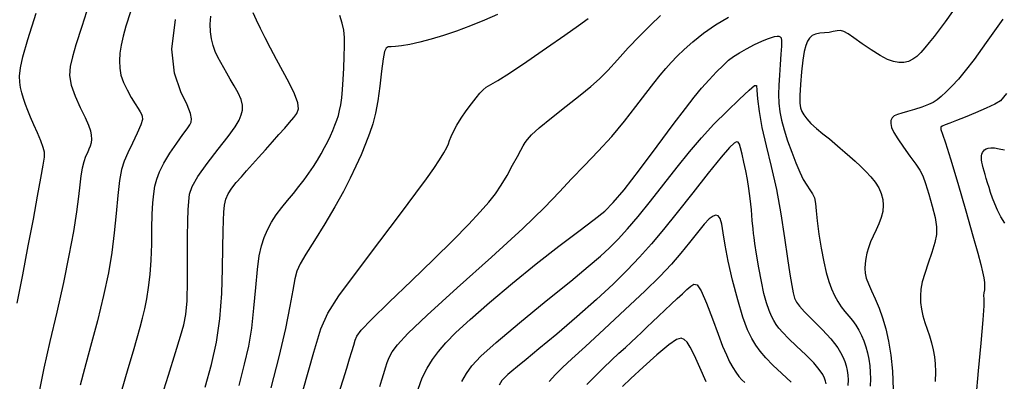
# Model space of a CAD drawing. Extents: x 349556 to 352756, y 1037906 to 1040906.
# Drawn here: x 350999 to 351101, y 1039271 to 1039308 of the extents above; entities that cross this region are included whole.
import ezdxf

# ---------------------------------------------------------------- set-up
doc = ezdxf.new("R2010")
doc.units = 0
doc.header["$MEASUREMENT"] = 0
doc.layers.add('INDEX', color=1, linetype='CONTINUOUS')
doc.layers.add('INTER', color=33, linetype='CONTINUOUS')

msp = doc.modelspace()

# ---------------------------------------------------------------- linework, layer by layer
at = {"layer": 'INDEX', "color": 1, "linetype": 'CONTINUOUS'}
for points, elevation in [([(351010.66, 1039309.21), (351010.19, 1039307.71), (351009.9, 1039306.68), (351009.9, 1039306.68), (351009.71, 1039305.77), (351009.58, 1039304.93), (351009.53, 1039304.14), (351009.53, 1039304.14), (351009.56, 1039303.4), (351009.68, 1039302.69), (351009.93, 1039301.94), (351009.93, 1039301.94), (351010.31, 1039301.16), (351010.75, 1039300.39), (351011.15, 1039299.74), (351011.15, 1039299.74), (351011.45, 1039299.26), (351011.65, 1039298.92), (351011.79, 1039298.68), (351011.79, 1039298.68), (351011.88, 1039298.45), (351011.89, 1039298.13), (351011.72, 1039297.58), (351011.72, 1039297.58), (351011.35, 1039296.72), (351010.86, 1039295.68), (351010.39, 1039294.68), (351010.39, 1039294.68), (351010.02, 1039293.83), (351009.75, 1039292.96), (351009.54, 1039291.84), (351009.54, 1039291.84), (351009.37, 1039290.3), (351009.2, 1039288.44), (351009, 1039286.44), (351009, 1039286.44), (351008.75, 1039284.44), (351008.39, 1039282.34), (351007.9, 1039280.01), (351007.9, 1039280.01), (351007.26, 1039277.39), (351006.57, 1039274.75), (351005.95, 1039272.46), (351005.95, 1039272.46), (351005.5, 1039270.78)], 2460), ([(351048.41, 1039308.93), (351047.07, 1039308.34), (351045.61, 1039307.76), (351045.61, 1039307.76), (351044.19, 1039307.22), (351042.84, 1039306.77), (351041.58, 1039306.38), (351041.58, 1039306.38), (351040.41, 1039306.07), (351039.38, 1039305.84), (351038.54, 1039305.7), (351038.54, 1039305.7), (351037.91, 1039305.63), (351037.47, 1039305.61), (351037.16, 1039305.58), (351037.16, 1039305.58), (351036.95, 1039305.47), (351036.79, 1039305.12), (351036.64, 1039304.36), (351036.64, 1039304.36), (351036.48, 1039303.1), (351036.3, 1039301.56), (351036.09, 1039300.04), (351036.09, 1039300.04), (351035.85, 1039298.76), (351035.57, 1039297.68), (351035.23, 1039296.66), (351034.83, 1039295.6), (351034.38, 1039294.49), (351033.85, 1039293.31), (351033.85, 1039293.31), (351033.26, 1039292.06), (351032.55, 1039290.69), (351031.69, 1039289.13), (351031.69, 1039289.13), (351030.65, 1039287.39), (351029.59, 1039285.67), (351028.7, 1039284.24), (351028.7, 1039284.24), (351028.11, 1039283.25), (351027.77, 1039282.51), (351027.55, 1039281.7), (351027.55, 1039281.7), (351027.34, 1039280.54), (351027.05, 1039278.89), (351026.59, 1039276.61), (351026.59, 1039276.61), (351025.91, 1039273.67), (351025.11, 1039270.48)], 2470), ([(351044.74, 1039271.15), (351045.21, 1039271.96), (351045.21, 1039271.96), (351045.77, 1039272.74), (351046.68, 1039273.74), (351048.26, 1039275.17), (351048.26, 1039275.17), (351050.65, 1039277.19), (351053.41, 1039279.44), (351055.93, 1039281.48), (351055.93, 1039281.48), (351057.74, 1039282.98), (351058.98, 1039284.05), (351059.93, 1039284.92), (351059.93, 1039284.92), (351060.82, 1039285.81), (351061.77, 1039286.85), (351062.87, 1039288.13), (351062.87, 1039288.13), (351064.14, 1039289.72), (351065.52, 1039291.47), (351066.88, 1039293.21), (351066.88, 1039293.21), (351068.15, 1039294.78), (351069.37, 1039296.23), (351070.64, 1039297.62), (351070.64, 1039297.62), (351072, 1039298.99), (351073.28, 1039300.22), (351074.27, 1039301.14), (351074.27, 1039301.14), (351074.82, 1039301.61), (351075.03, 1039301.62), (351075.08, 1039301.15), (351075.08, 1039301.15), (351075.15, 1039300.24), (351075.29, 1039298.93), (351075.57, 1039297.3)], 2480), ([(351075.57, 1039297.3), (351076.01, 1039295.4), (351076.54, 1039293.27), (351077.08, 1039290.92), (351077.08, 1039290.92), (351077.54, 1039288.41), (351077.92, 1039285.95), (351078.23, 1039283.81), (351078.23, 1039283.81), (351078.47, 1039282.19), (351078.65, 1039281.04), (351078.79, 1039280.26), (351078.79, 1039280.26), (351078.93, 1039279.73), (351079.13, 1039279.32), (351079.46, 1039278.89), (351079.46, 1039278.89), (351079.98, 1039278.33), (351080.6, 1039277.69), (351081.23, 1039277.06), (351081.23, 1039277.06), (351081.79, 1039276.49), (351082.27, 1039275.99), (351082.68, 1039275.52), (351082.68, 1039275.52), (351083.05, 1039275.06), (351083.38, 1039274.6), (351083.66, 1039274.13), (351083.66, 1039274.13), (351083.91, 1039273.67), (351084.1, 1039273.21), (351084.25, 1039272.75), (351084.25, 1039272.75), (351084.36, 1039272.29), (351084.42, 1039271.81), (351084.45, 1039271.3), (351084.45, 1039271.3), (351084.42, 1039270.72)], 2480), ([(351100.57, 1039287.46), (351100.17, 1039288.11), (351099.82, 1039288.78), (351099.52, 1039289.43), (351099.52, 1039289.43), (351099.29, 1039290.03), (351099.1, 1039290.59), (351098.94, 1039291.1), (351098.94, 1039291.1), (351098.79, 1039291.58), (351098.66, 1039292.03), (351098.55, 1039292.44), (351098.55, 1039292.44), (351098.44, 1039292.81), (351098.35, 1039293.15), (351098.27, 1039293.45), (351098.27, 1039293.45), (351098.21, 1039293.72), (351098.17, 1039293.96), (351098.15, 1039294.18), (351098.15, 1039294.18), (351098.16, 1039294.37), (351098.2, 1039294.55), (351098.27, 1039294.71), (351098.37, 1039294.85), (351098.49, 1039294.98), (351098.66, 1039295.08), (351098.66, 1039295.08), (351098.85, 1039295.16), (351099.12, 1039295.2), (351099.49, 1039295.19), (351099.49, 1039295.19), (351099.99, 1039295.1), (351100.54, 1039294.99)], 2470)]:
    msp.add_lwpolyline(points, dxfattribs=dict(at, elevation=elevation))
at = {"layer": 'INTER', "linetype": 'CONTINUOUS'}
for points, elevation in [([(351006.62, 1039310.76), (351005.65, 1039307.7), (351005.06, 1039305.79), (351004.7, 1039304.55), (351004.7, 1039304.55), (351004.47, 1039303.56), (351004.4, 1039302.65), (351004.55, 1039301.66), (351004.55, 1039301.66), (351004.96, 1039300.53), (351005.5, 1039299.35), (351006.01, 1039298.31), (351006.01, 1039298.31), (351006.35, 1039297.53), (351006.54, 1039296.95), (351006.62, 1039296.51), (351006.62, 1039296.51), (351006.64, 1039296.1), (351006.61, 1039295.72), (351006.53, 1039295.38), (351006.53, 1039295.38), (351006.39, 1039295.05), (351006.23, 1039294.7), (351006.04, 1039294.29), (351006.04, 1039294.29), (351005.87, 1039293.77), (351005.7, 1039293.12), (351005.56, 1039292.33), (351005.56, 1039292.33), (351005.45, 1039291.39), (351005.31, 1039290.19), (351005.11, 1039288.61), (351005.11, 1039288.61), (351004.79, 1039286.57), (351004.34, 1039284.12), (351003.77, 1039281.32), (351003.77, 1039281.32), (351003.09, 1039278.28), (351002.38, 1039275.26), (351001.76, 1039272.53), (351001.76, 1039272.53), (351001.3, 1039270.28)], 2458), ([(351095.18, 1039309.22), (351094.43, 1039308.17), (351093.83, 1039307.36), (351093.83, 1039307.36), (351093.3, 1039306.66), (351092.8, 1039306.03), (351092.34, 1039305.48), (351092.34, 1039305.48), (351091.92, 1039305.01), (351091.51, 1039304.61), (351091.09, 1039304.31), (351090.65, 1039304.1), (351090.18, 1039303.99), (351089.67, 1039303.98), (351089.67, 1039303.98), (351089.13, 1039304.07), (351088.5, 1039304.3), (351087.74, 1039304.7), (351087.74, 1039304.7), (351086.82, 1039305.28), (351085.88, 1039305.92), (351085.05, 1039306.51), (351085.05, 1039306.51), (351084.45, 1039306.93), (351084.02, 1039307.17), (351083.67, 1039307.27), (351083.67, 1039307.27), (351083.31, 1039307.25), (351082.92, 1039307.17), (351082.49, 1039307.08), (351082.49, 1039307.08), (351082.01, 1039307.03), (351081.53, 1039306.99), (351081.09, 1039306.91), (351081.09, 1039306.91), (351080.75, 1039306.75), (351080.49, 1039306.5), (351080.28, 1039306.17), (351080.28, 1039306.17), (351080.1, 1039305.74), (351079.94, 1039305.12), (351079.79, 1039304.23), (351079.79, 1039304.23), (351079.66, 1039303.03), (351079.54, 1039301.72), (351079.48, 1039300.59), (351079.48, 1039300.59), (351079.49, 1039299.81), (351079.56, 1039299.31), (351079.7, 1039298.95), (351079.7, 1039298.95), (351079.9, 1039298.59), (351080.2, 1039298.18), (351080.63, 1039297.72), (351080.63, 1039297.72), (351081.21, 1039297.2), (351081.86, 1039296.64), (351082.52, 1039296.11), (351082.52, 1039296.11), (351083.1, 1039295.63), (351083.63, 1039295.18), (351084.13, 1039294.75), (351084.13, 1039294.75), (351084.64, 1039294.29), (351085.17, 1039293.81), (351085.71, 1039293.3), (351085.71, 1039293.3), (351086.26, 1039292.77), (351086.78, 1039292.22), (351087.23, 1039291.65), (351087.23, 1039291.65), (351087.6, 1039291.07), (351087.86, 1039290.49), (351088.01, 1039289.89), (351088.01, 1039289.89), (351088.07, 1039289.28), (351088.02, 1039288.66), (351087.86, 1039288.03), (351087.86, 1039288.03), (351087.62, 1039287.39), (351087.32, 1039286.75), (351087.02, 1039286.12), (351087.02, 1039286.12), (351086.76, 1039285.51), (351086.54, 1039284.92), (351086.38, 1039284.36), (351086.38, 1039284.36), (351086.26, 1039283.81), (351086.2, 1039283.29), (351086.18, 1039282.79), (351086.18, 1039282.79), (351086.21, 1039282.3), (351086.32, 1039281.78), (351086.53, 1039281.19), (351086.53, 1039281.19), (351086.84, 1039280.47), (351087.23, 1039279.64), (351087.64, 1039278.71), (351087.64, 1039278.71), (351088, 1039277.69), (351088.32, 1039276.55), (351088.6, 1039275.29), (351088.6, 1039275.29), (351088.84, 1039273.86), (351089.01, 1039272.22), (351089.08, 1039270.31)], 2476), ([(350999.03, 1039279.2), (350999.6, 1039282.14), (351000.16, 1039285.1), (351000.68, 1039287.86), (351000.68, 1039287.86), (351001.11, 1039290.21), (351001.44, 1039292.08), (351001.68, 1039293.41), (351001.68, 1039293.41), (351001.81, 1039294.23), (351001.83, 1039294.74), (351001.7, 1039295.23), (351001.7, 1039295.23), (351001.44, 1039295.92), (351001.09, 1039296.74), (351000.73, 1039297.58), (351000.4, 1039298.34), (351000.11, 1039299.03), (350999.87, 1039299.66), (350999.87, 1039299.66), (350999.67, 1039300.27), (350999.5, 1039300.85), (350999.37, 1039301.41), (350999.37, 1039301.41), (350999.29, 1039301.96), (350999.27, 1039302.59), (350999.36, 1039303.42), (350999.36, 1039303.42), (350999.6, 1039304.58), (351000.1, 1039306.36), (351000.98, 1039309.05)], 2456), ([(351009.73, 1039270.12), (351010.42, 1039272.49), (351010.42, 1039272.49), (351010.96, 1039274.31), (351011.35, 1039275.65), (351011.65, 1039276.72), (351011.65, 1039276.72), (351011.91, 1039277.68), (351012.14, 1039278.63), (351012.34, 1039279.66), (351012.34, 1039279.66), (351012.53, 1039280.83), (351012.68, 1039282.16), (351012.79, 1039283.65), (351012.79, 1039283.65), (351012.85, 1039285.28), (351012.87, 1039286.91), (351012.9, 1039288.37), (351012.9, 1039288.37), (351012.96, 1039289.54), (351013.05, 1039290.47), (351013.18, 1039291.25), (351013.18, 1039291.25), (351013.37, 1039291.98), (351013.65, 1039292.74), (351014.09, 1039293.62), (351014.09, 1039293.62), (351014.72, 1039294.65), (351015.42, 1039295.69), (351016.04, 1039296.58), (351016.04, 1039296.58), (351016.48, 1039297.17), (351016.75, 1039297.56), (351016.9, 1039297.85), (351016.9, 1039297.85), (351016.95, 1039298.19), (351016.85, 1039298.73), (351016.48, 1039299.62), (351016.48, 1039299.62), (351015.84, 1039300.98), (351015.2, 1039302.89), (351014.93, 1039305.37), (351014.93, 1039305.37), (351015.28, 1039308.4)], 2462), ([(351013.62, 1039268.76), (351014.56, 1039271.81), (351015.29, 1039274.12), (351015.81, 1039275.8), (351015.81, 1039275.8), (351016.16, 1039276.98), (351016.37, 1039278.05), (351016.48, 1039279.46), (351016.48, 1039279.46), (351016.53, 1039281.51), (351016.54, 1039283.86), (351016.54, 1039286.04), (351016.54, 1039286.04), (351016.56, 1039287.67), (351016.59, 1039288.83), (351016.65, 1039289.69), (351016.65, 1039289.69), (351016.74, 1039290.43), (351017.01, 1039291.22), (351017.59, 1039292.24), (351017.59, 1039292.24), (351018.55, 1039293.58), (351019.68, 1039295.05), (351020.71, 1039296.37), (351020.71, 1039296.37), (351021.42, 1039297.35), (351021.83, 1039298.04), (351022.06, 1039298.58), (351022.06, 1039298.58), (351022.18, 1039299.07), (351022.18, 1039299.59), (351022.03, 1039300.17), (351022.03, 1039300.17), (351021.73, 1039300.85), (351021.33, 1039301.57), (351020.92, 1039302.27), (351020.92, 1039302.27), (351020.56, 1039302.88), (351020.25, 1039303.44), (351019.95, 1039303.97), (351019.95, 1039303.97), (351019.66, 1039304.53), (351019.38, 1039305.12), (351019.15, 1039305.75), (351019.15, 1039305.75), (351018.98, 1039306.42), (351018.89, 1039307.15), (351018.87, 1039307.92), (351018.87, 1039307.92), (351018.92, 1039308.75)], 2464), ([(351018.36, 1039270.57), (351019, 1039272.88), (351019.51, 1039275.18), (351019.86, 1039277.59), (351019.86, 1039277.59), (351020.05, 1039280.19), (351020.13, 1039282.75), (351020.16, 1039284.96), (351020.16, 1039284.96), (351020.18, 1039286.59), (351020.22, 1039287.74), (351020.27, 1039288.59), (351020.27, 1039288.59), (351020.34, 1039289.29), (351020.48, 1039289.9), (351020.72, 1039290.47), (351020.72, 1039290.47), (351021.08, 1039291.05), (351021.54, 1039291.63), (351022.07, 1039292.22), (351022.07, 1039292.22), (351022.61, 1039292.84), (351023.2, 1039293.5), (351023.84, 1039294.22), (351023.84, 1039294.22), (351024.53, 1039295), (351025.25, 1039295.8), (351025.92, 1039296.56), (351025.92, 1039296.56), (351026.52, 1039297.24), (351027.03, 1039297.82), (351027.45, 1039298.32), (351027.45, 1039298.32), (351027.78, 1039298.74), (351027.94, 1039299.2), (351027.87, 1039299.84), (351027.87, 1039299.84), (351027.52, 1039300.76), (351026.97, 1039301.88), (351026.32, 1039303.09), (351026.32, 1039303.09), (351025.68, 1039304.29), (351025.06, 1039305.45), (351024.5, 1039306.53), (351024.5, 1039306.53), (351024.02, 1039307.49), (351023.61, 1039308.34), (351023.28, 1039309.08)], 2466), ([(351021.85, 1039270.73), (351022.4, 1039272.92), (351022.82, 1039274.78), (351023.13, 1039276.64), (351023.13, 1039276.64), (351023.36, 1039278.71), (351023.55, 1039280.82), (351023.72, 1039282.68), (351023.72, 1039282.68), (351023.91, 1039284.08), (351024.13, 1039285.11), (351024.4, 1039285.96), (351024.4, 1039285.96), (351024.75, 1039286.76), (351025.17, 1039287.54), (351025.66, 1039288.31), (351025.66, 1039288.31), (351026.22, 1039289.06), (351026.82, 1039289.79), (351027.42, 1039290.51), (351027.42, 1039290.51), (351027.99, 1039291.22), (351028.52, 1039291.92), (351029.01, 1039292.6), (351029.01, 1039292.6), (351029.47, 1039293.28), (351029.89, 1039293.94), (351030.27, 1039294.59), (351030.27, 1039294.59), (351030.62, 1039295.22), (351030.94, 1039295.84), (351031.22, 1039296.44), (351031.22, 1039296.44), (351031.47, 1039297), (351031.69, 1039297.54), (351031.88, 1039298.05), (351031.88, 1039298.05), (351032.04, 1039298.53), (351032.17, 1039299.05), (351032.29, 1039299.64), (351032.29, 1039299.64), (351032.38, 1039300.35), (351032.46, 1039301.22), (351032.54, 1039302.24), (351032.54, 1039302.24), (351032.6, 1039303.4), (351032.65, 1039304.6), (351032.68, 1039305.69), (351032.68, 1039305.69), (351032.66, 1039306.57), (351032.59, 1039307.32), (351032.43, 1039308.04), (351032.43, 1039308.04), (351032.2, 1039308.81)], 2468), ([(351028.43, 1039270.29), (351029.53, 1039274.15), (351029.53, 1039274.15), (351030.25, 1039276.57), (351030.94, 1039278.19), (351032.09, 1039279.95), (351032.09, 1039279.95), (351033.99, 1039282.55), (351036.29, 1039285.58), (351038.43, 1039288.41), (351038.43, 1039288.41), (351040.02, 1039290.52), (351041.1, 1039292), (351041.86, 1039293.08), (351042.45, 1039293.96), (351042.89, 1039294.67), (351043.19, 1039295.22), (351043.19, 1039295.22), (351043.37, 1039295.62), (351043.48, 1039295.96), (351043.63, 1039296.35), (351043.63, 1039296.35), (351043.88, 1039296.88), (351044.23, 1039297.52), (351044.68, 1039298.25), (351044.68, 1039298.25), (351045.19, 1039299.01), (351045.72, 1039299.74), (351046.2, 1039300.36), (351046.2, 1039300.36), (351046.58, 1039300.83), (351046.91, 1039301.18), (351047.25, 1039301.45), (351047.25, 1039301.45), (351047.71, 1039301.71), (351048.44, 1039302.13), (351049.64, 1039302.89), (351049.64, 1039302.89), (351051.42, 1039304.08), (351053.45, 1039305.49), (351055.33, 1039306.81), (351055.33, 1039306.81), (351056.73, 1039307.8), (351057.71, 1039308.5)], 2472), ([(351031.98, 1039269.59), (351032.52, 1039271.3), (351032.9, 1039272.53), (351033.19, 1039273.47), (351033.19, 1039273.47), (351033.43, 1039274.24), (351033.63, 1039274.88), (351033.78, 1039275.39), (351033.78, 1039275.39), (351033.95, 1039275.81), (351034.39, 1039276.42), (351035.43, 1039277.51), (351035.43, 1039277.51), (351037.26, 1039279.3), (351039.56, 1039281.5), (351041.87, 1039283.74), (351041.87, 1039283.74), (351043.84, 1039285.7), (351045.41, 1039287.31), (351046.62, 1039288.6), (351046.62, 1039288.6), (351047.51, 1039289.61), (351048.19, 1039290.46), (351048.79, 1039291.34), (351048.79, 1039291.34), (351049.39, 1039292.36), (351049.96, 1039293.41), (351050.45, 1039294.31), (351050.45, 1039294.31), (351050.8, 1039294.96), (351051.05, 1039295.4), (351051.25, 1039295.74), (351051.25, 1039295.74), (351051.48, 1039296.07), (351051.9, 1039296.53), (351052.7, 1039297.25), (351052.7, 1039297.25), (351053.97, 1039298.3), (351055.47, 1039299.5), (351056.89, 1039300.63), (351056.89, 1039300.63), (351057.99, 1039301.52), (351058.88, 1039302.3), (351059.75, 1039303.16), (351059.75, 1039303.16), (351060.75, 1039304.25), (351061.85, 1039305.48), (351063, 1039306.71), (351063, 1039306.71), (351064.13, 1039307.84), (351065.17, 1039308.81)], 2474), ([(351036.31, 1039270.64), (351036.52, 1039271.33), (351036.72, 1039271.97), (351036.89, 1039272.55), (351036.89, 1039272.55), (351037.06, 1039273.09), (351037.27, 1039273.62), (351037.58, 1039274.2), (351037.58, 1039274.2), (351038.11, 1039274.93), (351039.18, 1039276.08), (351041.16, 1039277.97), (351041.16, 1039277.97), (351044.25, 1039280.77), (351047.8, 1039283.96), (351051, 1039286.9), (351051, 1039286.9), (351053.25, 1039289.07), (351054.77, 1039290.66), (351056.01, 1039292.01), (351056.01, 1039292.01), (351057.34, 1039293.38), (351058.75, 1039294.84), (351060.15, 1039296.37), (351060.15, 1039296.37), (351061.46, 1039297.94), (351062.64, 1039299.45), (351063.65, 1039300.78), (351063.65, 1039300.78), (351064.46, 1039301.84), (351065.12, 1039302.68), (351065.7, 1039303.37), (351065.7, 1039303.37), (351066.25, 1039304), (351066.86, 1039304.63), (351067.59, 1039305.32), (351067.59, 1039305.32), (351068.5, 1039306.12), (351069.58, 1039306.99), (351070.81, 1039307.85), (351070.81, 1039307.85), (351072.16, 1039308.66)], 2476), ([(351100.37, 1039308.46), (351098.66, 1039306.04), (351098.66, 1039306.04), (351097.4, 1039304.29), (351096.49, 1039303.12), (351095.79, 1039302.28), (351095.79, 1039302.28), (351095.13, 1039301.56), (351094.53, 1039300.96), (351094.02, 1039300.48), (351094.02, 1039300.48), (351093.61, 1039300.13), (351093.21, 1039299.88), (351092.71, 1039299.65), (351092.71, 1039299.65), (351092.04, 1039299.4), (351091.29, 1039299.15), (351090.57, 1039298.93), (351090.57, 1039298.93), (351089.98, 1039298.77), (351089.53, 1039298.63), (351089.2, 1039298.48), (351088.98, 1039298.28), (351088.85, 1039298.01), (351088.83, 1039297.69), (351088.83, 1039297.69), (351088.92, 1039297.3), (351089.15, 1039296.79), (351089.55, 1039296.12), (351089.55, 1039296.12), (351090.14, 1039295.27), (351090.81, 1039294.35), (351091.4, 1039293.53), (351091.4, 1039293.53), (351091.82, 1039292.89), (351092.13, 1039292.3), (351092.42, 1039291.52), (351092.42, 1039291.52), (351092.76, 1039290.43), (351093.11, 1039289.18), (351093.39, 1039288.01), (351093.39, 1039288.01), (351093.53, 1039287.08), (351093.53, 1039286.29), (351093.37, 1039285.44), (351093.37, 1039285.44), (351093.06, 1039284.42), (351092.68, 1039283.31), (351092.33, 1039282.27), (351092.33, 1039282.27), (351092.08, 1039281.39), (351091.94, 1039280.64), (351091.88, 1039279.95), (351091.88, 1039279.95), (351091.9, 1039279.28), (351091.98, 1039278.6), (351092.13, 1039277.91), (351092.13, 1039277.91), (351092.35, 1039277.22), (351092.59, 1039276.53), (351092.83, 1039275.83), (351092.83, 1039275.83), (351093.04, 1039275.13), (351093.2, 1039274.42), (351093.32, 1039273.7), (351093.32, 1039273.7), (351093.4, 1039272.96), (351093.42, 1039272.14), (351093.39, 1039271.14)], 2474), ([(351040.23, 1039270.37), (351040.67, 1039271.53), (351040.67, 1039271.53), (351041.16, 1039272.52), (351041.71, 1039273.4), (351042.34, 1039274.24), (351042.34, 1039274.24), (351043.1, 1039275.13), (351044.13, 1039276.18), (351045.59, 1039277.54), (351045.59, 1039277.54), (351047.58, 1039279.29), (351049.93, 1039281.27), (351052.39, 1039283.26), (351052.39, 1039283.26), (351054.72, 1039285.08), (351056.76, 1039286.63), (351058.34, 1039287.82), (351058.34, 1039287.82), (351059.42, 1039288.68), (351060.31, 1039289.56), (351061.41, 1039290.89), (351061.41, 1039290.89), (351062.99, 1039292.95), (351064.81, 1039295.37), (351066.48, 1039297.61), (351066.48, 1039297.61), (351067.72, 1039299.25), (351068.62, 1039300.41), (351069.38, 1039301.34), (351069.38, 1039301.34), (351070.16, 1039302.21), (351070.92, 1039303.02), (351071.6, 1039303.69), (351071.6, 1039303.69), (351072.15, 1039304.21), (351072.67, 1039304.61), (351073.27, 1039304.99), (351073.27, 1039304.99), (351074.02, 1039305.4), (351074.84, 1039305.82), (351075.59, 1039306.17), (351075.59, 1039306.17), (351076.17, 1039306.42), (351076.58, 1039306.57), (351076.89, 1039306.65), (351076.89, 1039306.65), (351077.14, 1039306.7), (351077.33, 1039306.7), (351077.47, 1039306.64), (351077.47, 1039306.64), (351077.57, 1039306.51), (351077.61, 1039306.22), (351077.6, 1039305.67), (351077.6, 1039305.67), (351077.55, 1039304.83), (351077.46, 1039303.79), (351077.39, 1039302.69)], 2478), ([(351077.39, 1039302.69), (351077.33, 1039301.65), (351077.31, 1039300.69), (351077.34, 1039299.79), (351077.34, 1039299.79), (351077.43, 1039298.92), (351077.6, 1039298.03), (351077.86, 1039297.05), (351077.86, 1039297.05), (351078.22, 1039295.93), (351078.65, 1039294.76), (351079.08, 1039293.66), (351079.08, 1039293.66), (351079.48, 1039292.71), (351079.84, 1039291.94), (351080.19, 1039291.34), (351080.19, 1039291.34), (351080.51, 1039290.88), (351080.79, 1039290.48), (351080.99, 1039290.05), (351080.99, 1039290.05), (351081.11, 1039289.48), (351081.18, 1039288.71), (351081.28, 1039287.67), (351081.28, 1039287.67), (351081.45, 1039286.32), (351081.68, 1039284.86), (351081.94, 1039283.48), (351081.94, 1039283.48), (351082.2, 1039282.35), (351082.46, 1039281.45), (351082.74, 1039280.69), (351082.74, 1039280.69), (351083.05, 1039280), (351083.38, 1039279.38), (351083.74, 1039278.83), (351083.74, 1039278.83), (351084.13, 1039278.34), (351084.52, 1039277.88), (351084.9, 1039277.42), (351084.9, 1039277.42), (351085.24, 1039276.94), (351085.55, 1039276.43), (351085.83, 1039275.89), (351085.83, 1039275.89), (351086.06, 1039275.32), (351086.27, 1039274.72), (351086.43, 1039274.09), (351086.43, 1039274.09), (351086.57, 1039273.43), (351086.67, 1039272.76), (351086.73, 1039272.1), (351086.73, 1039272.1), (351086.76, 1039271.43), (351086.73, 1039270.67)], 2478), ([(351100.72, 1039300.78), (351100.11, 1039300.05), (351099.52, 1039299.68), (351099.52, 1039299.68), (351098.64, 1039299.27), (351097.56, 1039298.81), (351096.49, 1039298.37), (351096.49, 1039298.37), (351095.6, 1039298.01), (351094.91, 1039297.74), (351094.42, 1039297.55), (351094.42, 1039297.55), (351094.12, 1039297.44), (351093.98, 1039297.31), (351093.99, 1039297.07), (351093.99, 1039297.07), (351094.14, 1039296.62), (351094.45, 1039295.71), (351094.97, 1039294.06), (351094.97, 1039294.06), (351095.72, 1039291.57), (351096.55, 1039288.71), (351097.28, 1039286.14), (351097.28, 1039286.14), (351097.78, 1039284.34), (351098.09, 1039283.2), (351098.28, 1039282.44), (351098.28, 1039282.44), (351098.4, 1039281.83), (351098.47, 1039281.33), (351098.49, 1039280.92), (351098.46, 1039280.57), (351098.41, 1039280.27), (351098.38, 1039279.99), (351098.38, 1039279.99), (351098.39, 1039279.65), (351098.39, 1039278.93), (351098.31, 1039277.48), (351098.31, 1039277.48), (351098.11, 1039275.09), (351097.84, 1039272.23), (351097.57, 1039269.51)], 2472), ([(351074.37, 1039289.97), (351074.24, 1039291), (351074.09, 1039291.94), (351073.92, 1039292.84), (351073.92, 1039292.84), (351073.74, 1039293.74), (351073.56, 1039294.55), (351073.4, 1039295.2), (351073.4, 1039295.2), (351073.27, 1039295.59), (351073.15, 1039295.77), (351072.99, 1039295.8), (351072.99, 1039295.8), (351072.73, 1039295.67), (351072.25, 1039295.22), (351071.39, 1039294.23), (351071.39, 1039294.23), (351070.06, 1039292.58), (351068.47, 1039290.56), (351066.87, 1039288.53), (351066.87, 1039288.53), (351065.47, 1039286.79), (351064.22, 1039285.31), (351063.01, 1039283.95), (351063.01, 1039283.95), (351061.74, 1039282.6), (351060.31, 1039281.17), (351058.59, 1039279.57), (351058.59, 1039279.57), (351056.57, 1039277.79), (351054.49, 1039276.02), (351052.66, 1039274.49), (351052.66, 1039274.49), (351051.34, 1039273.4), (351050.45, 1039272.68), (351049.86, 1039272.2), (351049.86, 1039272.2), (351049.45, 1039271.86), (351049.14, 1039271.57), (351048.86, 1039271.24), (351048.86, 1039271.24), (351048.56, 1039270.78)], 2482), ([(351082.19, 1039270.89), (351082.14, 1039271.17), (351082.03, 1039271.48), (351082.03, 1039271.48), (351081.84, 1039271.87), (351081.49, 1039272.38), (351080.92, 1039273.05), (351080.92, 1039273.05), (351080.09, 1039273.89), (351079.16, 1039274.78), (351078.32, 1039275.58), (351078.32, 1039275.58), (351077.73, 1039276.18), (351077.34, 1039276.63), (351077.06, 1039277.01), (351077.06, 1039277.01), (351076.81, 1039277.41), (351076.58, 1039277.87), (351076.33, 1039278.47), (351076.33, 1039278.47), (351076.07, 1039279.24), (351075.8, 1039280.22), (351075.53, 1039281.43), (351075.53, 1039281.43), (351075.26, 1039282.85), (351075.04, 1039284.24), (351074.87, 1039285.34), (351074.87, 1039285.34), (351074.78, 1039285.97), (351074.73, 1039286.37), (351074.68, 1039286.87), (351074.68, 1039286.87), (351074.6, 1039287.72), (351074.5, 1039288.82), (351074.37, 1039289.97)], 2482), ([(351078.58, 1039271.09), (351077.65, 1039271.97), (351076.72, 1039272.84), (351076.72, 1039272.84), (351075.98, 1039273.58), (351075.42, 1039274.25), (351074.96, 1039274.89), (351074.96, 1039274.89), (351074.54, 1039275.57), (351074.11, 1039276.47), (351073.64, 1039277.76), (351073.64, 1039277.76), (351073.1, 1039279.54), (351072.56, 1039281.57), (351072.11, 1039283.54), (351072.11, 1039283.54), (351071.81, 1039285.18), (351071.62, 1039286.45), (351071.47, 1039287.35), (351071.47, 1039287.35), (351071.3, 1039287.92), (351071.1, 1039288.2), (351070.86, 1039288.28), (351070.86, 1039288.28), (351070.57, 1039288.18), (351070.18, 1039287.89), (351069.66, 1039287.34), (351069.66, 1039287.34), (351068.97, 1039286.49), (351068.15, 1039285.45), (351067.25, 1039284.34), (351067.25, 1039284.34), (351066.28, 1039283.22), (351065.1, 1039281.97), (351063.55, 1039280.44), (351063.55, 1039280.44), (351061.54, 1039278.54), (351059.37, 1039276.52), (351057.44, 1039274.75), (351057.44, 1039274.75), (351056.04, 1039273.48), (351055.08, 1039272.59), (351054.36, 1039271.87), (351054.36, 1039271.87), (351053.73, 1039271.15)], 2484), ([(351057.59, 1039270.82), (351058.43, 1039271.69), (351059.3, 1039272.56), (351059.3, 1039272.56), (351060.13, 1039273.35), (351060.89, 1039274.05), (351061.56, 1039274.66), (351061.56, 1039274.66), (351062.14, 1039275.2), (351062.68, 1039275.7), (351063.2, 1039276.19), (351063.2, 1039276.19), (351063.76, 1039276.72), (351064.35, 1039277.27), (351064.97, 1039277.87), (351064.97, 1039277.87), (351065.62, 1039278.49), (351066.27, 1039279.1), (351066.88, 1039279.68), (351066.88, 1039279.68), (351067.42, 1039280.18), (351067.88, 1039280.61), (351068.27, 1039280.95), (351068.27, 1039280.95), (351068.6, 1039281.18), (351068.94, 1039281.1), (351069.35, 1039280.49), (351069.35, 1039280.49), (351069.9, 1039279.22), (351070.51, 1039277.58), (351071.09, 1039276), (351071.09, 1039276), (351071.55, 1039274.77), (351071.93, 1039273.88), (351072.26, 1039273.18), (351072.26, 1039273.18), (351072.59, 1039272.59), (351072.9, 1039272.09), (351073.21, 1039271.67), (351073.21, 1039271.67), (351073.52, 1039271.32), (351073.82, 1039271.03)], 2486), ([(351069.84, 1039271.11), (351069.19, 1039272.59), (351068.64, 1039273.82), (351068.64, 1039273.82), (351068.22, 1039274.67), (351067.89, 1039275.18), (351067.61, 1039275.46), (351067.61, 1039275.46), (351067.3, 1039275.59), (351066.82, 1039275.46), (351066.01, 1039274.91), (351066.01, 1039274.91), (351064.78, 1039273.88), (351063.37, 1039272.61), (351062.12, 1039271.46), (351062.12, 1039271.46), (351061.26, 1039270.62)], 2488)]:
    msp.add_lwpolyline(points, dxfattribs=dict(at, elevation=elevation))

doc.saveas('drawing.dxf')
